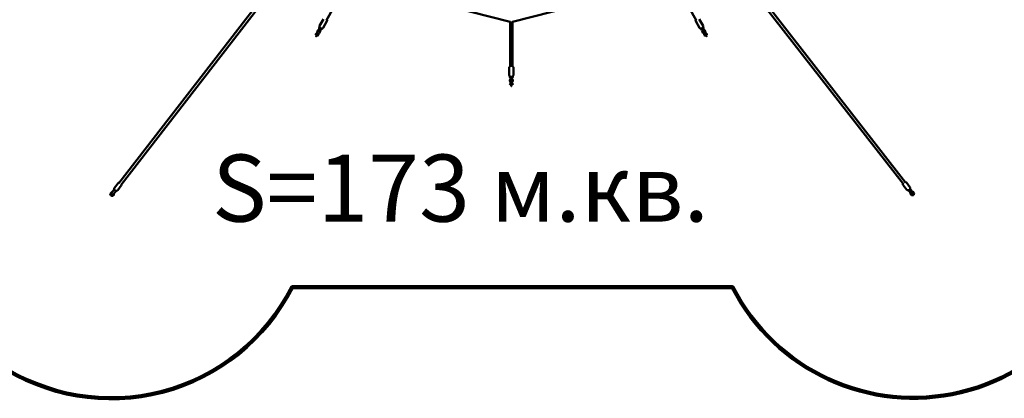
# Model space of a CAD drawing. Units: millimetres. Extents: x 236245 to 285967, y 30314 to 45326.
# Drawn here: x 271010 to 278285, y 31408 to 34209 of the extents above; entities that cross this region are included whole.
import ezdxf

# ---------------------------------------------------------------- set-up
doc = ezdxf.new("R2010")
doc.units = ezdxf.units.MM
for name, color, linetype, lineweight in [('ЗОНА БЕЗОПАСНОСТИ', 251, 'Continuous', 90), ('МАФ', 7, 'Continuous', 50), ('РАЗМЕРЫ', 250, 'Continuous', 25)]:
    doc.layers.add(name, color=color, linetype=linetype, lineweight=lineweight)
doc.styles.get("Standard").update_dxf_attribs({"font": 'candara.ttf'})

msp = doc.modelspace()

# ---------------------------------------------------------------- linework, layer by layer
at = {"layer": 'ЗОНА БЕЗОПАСНОСТИ'}
msp.add_lwpolyline([(270185.2, 40684.7, -0.753639), (273015.5, 41238.1), (276267.4, 41238.1, -0.409872), (278263.3, 41908.8, -0.342565), (279316.4, 42537.1), (279818.3, 42475.5, -0.414214), (280689, 41361), (280475.4, 39620.9, -0.15181), (281277.2, 39234), (283941.7, 39234, -0.414214), (285941.7, 37234), (285941.7, 36234, -0.414214), (283941.7, 34234), (281397.5, 34234, -0.473981), (279394, 33059.9), (279112.9, 32912.1, -0.787929), (276277, 32229.7), (273022.2, 32229.7, -0.450129), (270849.3, 31662.3, 0.226198)], format="xyb", dxfattribs=at)
at = {"layer": 'МАФ'}
for p, q in [((274416, 36458.5), (271742.5, 32999.8)), ((274432.5, 36445.5), (271759.1, 32987)), ((273276.8, 34204.7), (274241, 35943.2)), ((275336.2, 35858.4), (277555.3, 33003.9)), ((275375.8, 35773.3), (277538.7, 32991)), ((276007.7, 34204.7), (275845.8, 34496.7)), ((274634, 34193.3), (274062, 34338.5)), ((275241.7, 34343.4), (274650.6, 34193.3)), ((273253.4, 34213), (273225.3, 34162.3)), ((273251.5, 34147.8), (273279.6, 34198.4)), ((274632.8, 34193.6), (274632.8, 33859.8)), ((274642.3, 34194), (274642.3, 34196)), ((274651.8, 34193.6), (274651.8, 33859.8)), ((276004.9, 34198.4), (276033, 34147.8)), ((276059.2, 34162.3), (276031.1, 34213)), ((273212.8, 34129.5), (273208.6, 34121.9)), ((273213.8, 34119), (273218.1, 34126.6)), ((273229.4, 34144.9), (273218.3, 34125)), ((273225.1, 34122.7), (273220.8, 34115.1)), ((273225.8, 34152.8), (273222.6, 34147.2)), ((273223.6, 34122.1), (273234.6, 34142)), ((273226.1, 34112.2), (273230.3, 34119.8)), ((273227.9, 34144.3), (273230, 34148)), ((273236.9, 34144.1), (273234.9, 34140.4)), ((273240.1, 34137.5), (273243.3, 34143.1)), ((276041.3, 34143.1), (276044.4, 34137.5)), ((276049.6, 34140.4), (276047.6, 34144.1)), ((276049.9, 34142), (276060.9, 34122.1)), ((276054.2, 34119.8), (276058.4, 34112.2)), ((276054.6, 34148), (276056.6, 34144.3)), ((276066.2, 34125), (276055.2, 34144.9)), ((276061.9, 34147.2), (276058.7, 34152.8)), ((276063.7, 34115.1), (276059.5, 34122.7)), ((276066.5, 34126.6), (276070.7, 34119)), ((276080.2, 34099.7), (276069.2, 34119.5)), ((276075.9, 34121.9), (276071.7, 34129.5)), ((273198.7, 34104), (273198.7, 34104)), ((273204, 34101.2), (273204, 34101.2)), ((273210, 34110), (273204.3, 34099.7)), ((273209.5, 34096.8), (273215.2, 34107.1)), ((273211, 34097.4), (273211, 34097.4)), ((273216.3, 34094.6), (273216.3, 34094.6)), ((276064, 34116.6), (276075, 34096.8)), ((276068.3, 34094.4), (276068.3, 34094.4)), ((276073.5, 34097.3), (276073.5, 34097.3)), ((276080.5, 34101.2), (276080.5, 34101.2)), ((276085.8, 34104.1), (276085.8, 34104.1)), ((274627.3, 33855.7), (274627.3, 33797.7)), ((274657.3, 33797.7), (274657.3, 33855.7)), ((274632.3, 33789.7), (274632.3, 33783.2)), ((274632.3, 33762.9), (274632.3, 33754.2)), ((274638.3, 33783.2), (274638.3, 33787.5)), ((274638.3, 33754.2), (274638.3, 33762.9)), ((274639.3, 33784.4), (274639.3, 33761.7)), ((274639.3, 33755.4), (274639.3, 33732.7)), ((274645.3, 33761.7), (274645.3, 33784.4)), ((274645.3, 33732.7), (274645.3, 33755.4)), ((274646.3, 33787.5), (274646.3, 33783.2)), ((274646.3, 33762.9), (274646.3, 33754.2)), ((274652.3, 33783.2), (274652.3, 33789.7)), ((274652.3, 33754.2), (274652.3, 33762.9)), ((274632.3, 33733.9), (274632.3, 33733.9)), ((274638.3, 33733.9), (274638.3, 33733.9)), ((274646.3, 33734), (274646.3, 33734)), ((274652.3, 33734), (274652.3, 33734)), ((271737, 33000.1), (271710.3, 32965.6)), ((271760.7, 32981.7), (271734.1, 32947.2)), ((271742.5, 32999.8), (271742.5, 32999.8)), ((271759.1, 32987), (271759.1, 32986.9)), ((277537.1, 32985.8), (277563.8, 32951.4)), ((277538.7, 32991), (277538.7, 32991)), ((277555.3, 33003.9), (277555.3, 33003.9)), ((277560.8, 33004.2), (277587.5, 32969.8)), ((277588.7, 32956.9), (277608.7, 32931.2)), ((271682.5, 32924.9), (271679.7, 32921.2)), ((271679.7, 32921.2), (271682, 32912.1)), ((271684.5, 32908.3), (271688.3, 32913.2)), ((271691.3, 32929.5), (271688.8, 32931.4)), ((271689.2, 32906.4), (271697.9, 32905.9)), ((271709.2, 32952.7), (271689.3, 32926.9)), ((271697.9, 32905.9), (271706.8, 32916.7)), ((271697.9, 32905.9), (271701, 32909.9)), ((271721.9, 32942.9), (271702, 32917.1)), ((271706.5, 32917.8), (271704, 32919.7)), ((277576, 32947.1), (277596.1, 32921.4)), ((277594, 32924), (277591.6, 32922)), ((277596.3, 32914.3), (277599.2, 32910.7)), ((277599.2, 32910.7), (277608.5, 32910.6)), ((277609.2, 32935.7), (277606.7, 32933.8)), ((277612.9, 32912.1), (277609, 32917)), ((277618.5, 32924.5), (277610.2, 32935.7)), ((277618.5, 32924.5), (277615.5, 32928.4)), ((277615.9, 32916.2), (277618.5, 32924.5))]:
    msp.add_line(p, q, dxfattribs=at)
for centre, start, end in [((273217.9, 34118.1), 330.9872, 150.9872), ((273221, 34123.6), 150.9872, 330.98718), ((273232, 34143.4), 86.2488, 150.9872), ((273232, 34143.4), 330.9872, 35.72561), ((276052.5, 34143.4), 144.27439, 209.0128), ((276052.5, 34143.4), 29.0128, 93.7512), ((276063.6, 34123.6), 209.0128, 29.01279), ((276066.6, 34118.1), 29.0128, 209.01277), ((273206.9, 34098.2), 150.9872, 330.98718), ((276077.6, 34098.2), 209.0128, 29.01279), ((274642.3, 33784.4), 115.15337, 180), ((274642.3, 33761.7), 180, 359.99998), ((274642.3, 33755.4), 0, 180), ((274642.3, 33784.4), 360, 64.84663), ((274642.3, 33732.7), 180, 359.99998)]:
    msp.add_arc(centre, 3, start, end, dxfattribs=at)
for centre, major_axis, ratio, start_param, end_param in [((273201.3, 34102.6), (2.52, 4.72), 0.560788, 1.571199, 4.711986), ((273213.7, 34096), (2.52, 4.72), 0.560788, 1.571199, 4.711986), ((276070.9, 34095.9), (-2.59, 4.68), 0.560788, 1.571199, 4.711986), ((276083.1, 34102.7), (-2.59, 4.68), 0.560788, 1.571199, 4.711986), ((274635.3, 33733.9), (-0.04, 5.35), 0.560788, 1.571199, 4.711986), ((274649.3, 33734), (-0.04, 5.35), 0.560788, 1.571199, 4.711986), ((271750.8, 32993.4), (-8.31, 6.42), 0.782445, 0.000022, 0.000135), ((277547, 32997.5), (-8.29, -6.44), 0.782445, -0.000008, 0.000106), ((271695.6, 32922), (-9.42, 7.28), 0.782433, -0.032058, 1.01514), ((271695.6, 32922), (9.42, -7.28), 0.782433, -2.126453, -1.602854), ((271695.6, 32922), (-9.42, 7.28), 0.782433, -0.359084, -0.032058), ((271695.6, 32922), (9.42, -7.28), 0.782433, -1.079255, -0.032058), ((271695.6, 32922), (9.42, -7.28), 0.782433, -0.032058, 0.359084), ((277602.4, 32926.3), (-9.39, -7.31), 0.782433, -0.359084, -0.032058), ((277602.4, 32926.3), (-9.39, -7.31), 0.782433, -0.032058, 1.01514), ((277602.4, 32926.3), (9.39, 7.31), 0.782433, -2.126453, -1.602854), ((277602.4, 32926.3), (9.39, 7.31), 0.782433, -0.032058, 0.359084), ((277602.4, 32926.3), (9.39, 7.31), 0.782433, -1.079255, -0.032058)]:
    msp.add_ellipse(centre, major_axis=major_axis, ratio=ratio, start_param=start_param, end_param=end_param, dxfattribs=at)
at = {"layer": 'МАФ', "extrusion": (0, 0, -1)}
for centre, major_axis, start_param, end_param in [((271695.6, 32922), (-6.33, 4.89), -1.538739, 0), ((271695.6, 32922), (-9.42, 7.28), -2.062337, -1.538739), ((271695.6, 32922), (6.33, -4.89), 0.032058, 1.602854), ((271695.6, 32922), (6.33, -4.89), 0, 0.032058), ((277602.4, 32926.3), (-6.32, -4.91), -1.538739, 0), ((277602.4, 32926.3), (6.32, 4.91), 0.032058, 1.602854), ((277602.4, 32926.3), (-9.39, -7.31), -2.062337, -1.538739), ((277602.4, 32926.3), (6.32, 4.91), 0, 0.032058)]:
    msp.add_ellipse(centre, major_axis=major_axis, ratio=0.782433, start_param=start_param, end_param=end_param, dxfattribs=at)
at = {"layer": 'МАФ'}
for points, knots in [([(273279.6, 34198.4), (273280.1, 34199.3), (273280.4, 34200.3), (273280.7, 34202.3), (273280.7, 34203.3), (273280.3, 34205.5), (273279.9, 34206.6), (273279.2, 34207.9), (273279, 34208.2), (273278.9, 34208.4)], [5.9816554, 5.9816554, 5.9816554, 5.9816554, 6.1882183, 6.1882183, 6.414384, 6.414384, 6.7002702, 6.7002702, 6.7686003, 6.7686003, 6.7686003, 6.7686003]), ([(276005.6, 34208.4), (276005.1, 34207.6), (276004.7, 34206.7), (276003.9, 34204.4), (276003.7, 34203), (276004, 34200.4), (276004.3, 34199.4), (276004.9, 34198.4)], [2.6561777, 2.6561777, 2.6561777, 2.6561777, 2.8972437, 2.8972437, 3.2185044, 3.2185044, 3.4431226, 3.4431226, 3.4431226, 3.4431226]), ([(273210.6, 34111.1), (273210.6, 34111.2), (273210.5, 34111.2), (273209.7, 34112.1), (273209.1, 34112.9), (273208.1, 34114.8), (273207.8, 34115.8), (273207.5, 34117.8), (273207.6, 34118.8), (273208, 34120.5), (273208.2, 34121.2), (273208.6, 34121.9)], [2.321729, 2.321729, 2.321729, 2.321729, 2.345555, 2.345555, 2.688186, 2.688186, 3.019468, 3.019468, 3.330663, 3.330663, 3.57206, 3.57206, 3.57206, 3.57206]), ([(273212.8, 34129.5), (273213.2, 34130.3), (273213.8, 34131), (273215.2, 34132.2), (273216, 34132.7), (273217.7, 34133.4), (273218.7, 34133.6), (273220.7, 34133.8), (273221.8, 34133.7), (273222.9, 34133.5), (273222.9, 34133.4), (273223, 34133.4)], [3.57206, 3.57206, 3.57206, 3.57206, 3.859096, 3.859096, 4.153829, 4.153829, 4.466999, 4.466999, 4.798811, 4.798811, 4.822392, 4.822392, 4.822392, 4.822392]), ([(273213.8, 34116.9), (273213.8, 34116.9), (273213.8, 34116.9), (273213.7, 34117.2), (273213.6, 34117.5), (273213.6, 34118.1), (273213.6, 34118.4), (273213.7, 34118.7), (273213.8, 34118.8), (273213.8, 34119)], [2.7731628, 2.7731628, 2.7731628, 2.7731628, 2.7749381, 2.7749381, 3.0605916, 3.0605916, 3.394129, 3.394129, 3.5720604, 3.5720604, 3.5720604, 3.5720604]), ([(273218.1, 34126.6), (273218.2, 34126.7), (273218.3, 34126.9), (273218.7, 34127.3), (273219, 34127.5), (273219.6, 34127.6), (273219.7, 34127.6), (273219.8, 34127.7)], [3.5720604, 3.5720604, 3.5720604, 3.5720604, 3.845655, 3.845655, 4.2747571, 4.2747571, 4.3709581, 4.3709581, 4.3709581, 4.3709581]), ([(273224.7, 34136.5), (273224.6, 34136.5), (273224.6, 34136.6), (273223.8, 34137.4), (273223.1, 34138.3), (273222.2, 34140.2), (273221.9, 34141.2), (273221.6, 34143.2), (273221.6, 34144.1), (273222, 34145.8), (273222.3, 34146.5), (273222.6, 34147.2)], [2.321729, 2.321729, 2.321729, 2.321729, 2.345555, 2.345555, 2.688186, 2.688186, 3.019468, 3.019468, 3.330663, 3.330663, 3.57206, 3.57206, 3.57206, 3.57206]), ([(273225.3, 34162.3), (273224.8, 34161.4), (273224.5, 34160.5), (273224.2, 34158.5), (273224.2, 34157.4), (273224.6, 34155.2), (273225.1, 34154.1), (273226.4, 34151.8), (273227.3, 34150.6), (273229.4, 34148.4), (273230.7, 34147.3), (273233.4, 34145.6), (273234.9, 34144.9), (273237.9, 34143.8), (273239.4, 34143.4), (273242.5, 34143.1), (273244.1, 34143.1), (273247, 34143.8), (273248.3, 34144.4), (273250.3, 34146), (273251, 34146.8), (273251.5, 34147.8)], [2.840063, 2.840063, 2.840063, 2.840063, 3.046626, 3.046626, 3.272791, 3.272791, 3.558677, 3.558677, 3.921473, 3.921473, 4.303088, 4.303088, 4.677455, 4.677455, 5.054263, 5.054263, 5.435776, 5.435776, 5.757037, 5.757037, 5.981655, 5.981655, 5.981655, 5.981655]), ([(273225.1, 34124.8), (273225.1, 34124.8), (273225.1, 34124.8), (273225.2, 34124.4), (273225.3, 34124.1), (273225.3, 34123.6), (273225.3, 34123.3), (273225.2, 34122.9), (273225.1, 34122.8), (273225.1, 34122.7)], [5.9147554, 5.9147554, 5.9147554, 5.9147554, 5.9165307, 5.9165307, 6.2021843, 6.2021843, 6.5357217, 6.5357217, 6.7136531, 6.7136531, 6.7136531, 6.7136531]), ([(273227.9, 34142.2), (273227.9, 34142.2), (273227.9, 34142.2), (273227.8, 34142.5), (273227.7, 34142.8), (273227.6, 34143.4), (273227.7, 34143.7), (273227.8, 34144.1), (273227.8, 34144.2), (273227.9, 34144.3)], [2.7731628, 2.7731628, 2.7731628, 2.7731628, 2.7749381, 2.7749381, 3.0605916, 3.0605916, 3.394129, 3.394129, 3.5720604, 3.5720604, 3.5720604, 3.5720604]), ([(273228.2, 34130.5), (273228.3, 34130.5), (273228.4, 34130.4), (273229.2, 34129.6), (273229.8, 34128.7), (273230.8, 34126.8), (273231.1, 34125.8), (273231.3, 34123.8), (273231.3, 34122.8), (273230.9, 34121.2), (273230.7, 34120.4), (273230.3, 34119.8)], [5.463322, 5.463322, 5.463322, 5.463322, 5.487147, 5.487147, 5.829779, 5.829779, 6.16106, 6.16106, 6.472256, 6.472256, 6.713653, 6.713653, 6.713653, 6.713653]), ([(273240.1, 34137.5), (273239.7, 34136.7), (273239.1, 34136), (273237.8, 34134.8), (273237, 34134.3), (273235.2, 34133.6), (273234.2, 34133.4), (273232.2, 34133.2), (273231.2, 34133.3), (273230.1, 34133.5), (273230, 34133.5), (273229.9, 34133.6)], [0.430468, 0.430468, 0.430468, 0.430468, 0.717503, 0.717503, 1.012237, 1.012237, 1.325406, 1.325406, 1.657218, 1.657218, 1.680799, 1.680799, 1.680799, 1.680799]), ([(273234.9, 34140.4), (273234.8, 34140.2), (273234.7, 34140.1), (273234.3, 34139.7), (273233.9, 34139.5), (273233.4, 34139.4), (273233.2, 34139.3), (273233.1, 34139.3)], [0.4304678, 0.4304678, 0.4304678, 0.4304678, 0.7040623, 0.7040623, 1.1331645, 1.1331645, 1.2293654, 1.2293654, 1.2293654, 1.2293654]), ([(276033, 34147.8), (276033.5, 34146.9), (276034.1, 34146.1), (276035.7, 34144.8), (276036.6, 34144.3), (276038.6, 34143.5), (276039.8, 34143.2), (276042.5, 34143.1), (276044, 34143.2), (276047, 34143.9), (276048.6, 34144.4), (276051.5, 34145.8), (276052.8, 34146.7), (276055.4, 34148.6), (276056.5, 34149.7), (276058.4, 34152.2), (276059.2, 34153.5), (276060.2, 34156.4), (276060.4, 34157.8), (276060.1, 34160.3), (276059.7, 34161.4), (276059.2, 34162.3)], [3.443123, 3.443123, 3.443123, 3.443123, 3.649686, 3.649686, 3.875851, 3.875851, 4.161737, 4.161737, 4.524533, 4.524533, 4.906147, 4.906147, 5.280514, 5.280514, 5.657323, 5.657323, 6.038836, 6.038836, 6.360097, 6.360097, 6.584715, 6.584715, 6.584715, 6.584715]), ([(276054.6, 34133.6), (276054.5, 34133.5), (276054.4, 34133.5), (276053.3, 34133.3), (276052.2, 34133.2), (276050.1, 34133.4), (276049.1, 34133.7), (276047.3, 34134.5), (276046.5, 34135), (276045.2, 34136.2), (276044.8, 34136.8), (276044.4, 34137.5)], [7.743979, 7.743979, 7.743979, 7.743979, 7.767804, 7.767804, 8.110436, 8.110436, 8.441718, 8.441718, 8.752913, 8.752913, 8.99431, 8.99431, 8.99431, 8.99431]), ([(276051.4, 34139.3), (276051.4, 34139.3), (276051.4, 34139.3), (276051.1, 34139.4), (276050.8, 34139.5), (276050.2, 34139.7), (276050, 34139.9), (276049.8, 34140.2), (276049.7, 34140.3), (276049.6, 34140.4)], [8.1954125, 8.1954125, 8.1954125, 8.1954125, 8.1971878, 8.1971878, 8.4828414, 8.4828414, 8.8163788, 8.8163788, 8.9943102, 8.9943102, 8.9943102, 8.9943102]), ([(276054.2, 34119.8), (276053.8, 34120.6), (276053.5, 34121.4), (276053.2, 34123.2), (276053.2, 34124.2), (276053.5, 34126), (276053.8, 34127), (276054.8, 34128.8), (276055.4, 34129.6), (276056.2, 34130.4), (276056.2, 34130.5), (276056.3, 34130.5)], [2.711125, 2.711125, 2.711125, 2.711125, 2.998161, 2.998161, 3.292894, 3.292894, 3.606063, 3.606063, 3.937876, 3.937876, 3.961456, 3.961456, 3.961456, 3.961456]), ([(276056.6, 34144.3), (276056.7, 34144.1), (276056.8, 34143.9), (276056.9, 34143.4), (276056.9, 34143), (276056.7, 34142.4), (276056.7, 34142.3), (276056.6, 34142.2)], [5.8527175, 5.8527175, 5.8527175, 5.8527175, 6.1263121, 6.1263121, 6.5554143, 6.5554143, 6.6516152, 6.6516152, 6.6516152, 6.6516152]), ([(276059.5, 34122.7), (276059.4, 34122.9), (276059.3, 34123), (276059.2, 34123.6), (276059.2, 34124), (276059.4, 34124.5), (276059.4, 34124.7), (276059.5, 34124.8)], [2.7111249, 2.7111249, 2.7111249, 2.7111249, 2.9847194, 2.9847194, 3.4138216, 3.4138216, 3.5100225, 3.5100225, 3.5100225, 3.5100225]), ([(276061.9, 34147.2), (276062.3, 34146.4), (276062.6, 34145.6), (276062.9, 34143.8), (276062.9, 34142.8), (276062.6, 34141), (276062.3, 34140), (276061.3, 34138.2), (276060.7, 34137.4), (276059.9, 34136.6), (276059.9, 34136.5), (276059.8, 34136.5)], [5.852718, 5.852718, 5.852718, 5.852718, 6.139753, 6.139753, 6.434486, 6.434486, 6.747656, 6.747656, 7.079468, 7.079468, 7.103049, 7.103049, 7.103049, 7.103049]), ([(276061.5, 34133.4), (276061.6, 34133.4), (276061.7, 34133.5), (276062.8, 34133.7), (276063.9, 34133.8), (276066, 34133.6), (276067, 34133.3), (276068.8, 34132.5), (276069.6, 34132), (276070.9, 34130.7), (276071.3, 34130.1), (276071.7, 34129.5)], [4.602386, 4.602386, 4.602386, 4.602386, 4.626212, 4.626212, 4.968843, 4.968843, 5.300125, 5.300125, 5.61132, 5.61132, 5.852718, 5.852718, 5.852718, 5.852718]), ([(276064.7, 34127.7), (276064.7, 34127.7), (276064.7, 34127.7), (276065, 34127.6), (276065.3, 34127.5), (276065.9, 34127.2), (276066.1, 34127.1), (276066.3, 34126.8), (276066.4, 34126.7), (276066.5, 34126.6)], [5.0538199, 5.0538199, 5.0538199, 5.0538199, 5.0555952, 5.0555952, 5.3412487, 5.3412487, 5.6747861, 5.6747861, 5.8527175, 5.8527175, 5.8527175, 5.8527175]), ([(276070.7, 34119), (276070.8, 34118.8), (276070.8, 34118.6), (276070.9, 34118), (276070.9, 34117.6), (276070.8, 34117.1), (276070.7, 34117), (276070.7, 34116.9)], [5.8527175, 5.8527175, 5.8527175, 5.8527175, 6.1263121, 6.1263121, 6.5554143, 6.5554143, 6.6516152, 6.6516152, 6.6516152, 6.6516152]), ([(276075.9, 34121.9), (276076.4, 34121.1), (276076.7, 34120.2), (276077, 34118.4), (276077, 34117.5), (276076.6, 34115.6), (276076.3, 34114.7), (276075.4, 34112.9), (276074.8, 34112), (276074, 34111.2), (276073.9, 34111.2), (276073.9, 34111.1)], [5.852718, 5.852718, 5.852718, 5.852718, 6.139753, 6.139753, 6.434486, 6.434486, 6.747656, 6.747656, 7.079468, 7.079468, 7.103049, 7.103049, 7.103049, 7.103049]), ([(273208.9, 34108.1), (273208.8, 34108.1), (273208.7, 34108.1), (273207.5, 34108.4), (273206.4, 34108.4), (273204.3, 34108.2), (273203.3, 34107.9), (273201.5, 34107.1), (273200.7, 34106.5), (273199.5, 34105.3), (273199, 34104.7), (273198.7, 34104)], [7.743542, 7.743542, 7.743542, 7.743542, 7.781854, 7.781854, 8.12448, 8.12448, 8.455747, 8.455747, 8.766923, 8.766923, 9.0078, 9.0078, 9.0078, 9.0078]), ([(273201.6, 34088.2), (273201.5, 34088.2), (273201.4, 34088.2), (273201.3, 34088.3), (273201.2, 34088.3), (273201, 34088.2), (273200.8, 34088.1), (273200.3, 34087.8), (273200, 34087.4), (273199.8, 34087), (273199.5, 34086.6), (273199.4, 34086.1), (273199.4, 34085.5), (273199.4, 34085.3), (273199.5, 34085.1), (273199.5, 34085), (273199.6, 34084.9), (273199.7, 34084.8), (273199.8, 34084.8)], [0.6736075, 0.6736075, 0.6736075, 0.6736075, 0.6943977, 0.6943977, 0.7204154, 0.7204154, 0.7608564, 0.7608564, 0.8981433, 0.8981433, 0.8981433, 1.0354302, 1.0354302, 1.0758713, 1.0758713, 1.101889, 1.101889, 1.1226792, 1.1226792, 1.1226792, 1.1226792]), ([(273199.8, 34084.8), (273199.8, 34084.8), (273199.9, 34084.8), (273200.1, 34084.7), (273200.2, 34084.7), (273200.4, 34084.8), (273200.5, 34084.9), (273201, 34085.2), (273201.4, 34085.6), (273201.8, 34086.4), (273202, 34086.9), (273202, 34087.5), (273201.9, 34087.7), (273201.8, 34087.9), (273201.8, 34088), (273201.7, 34088.1), (273201.6, 34088.2), (273201.6, 34088.2)], [0.2245358, 0.2245358, 0.2245358, 0.2245358, 0.245326, 0.245326, 0.2713437, 0.2713437, 0.3117848, 0.3117848, 0.4490717, 0.4490717, 0.5863586, 0.5863586, 0.6267996, 0.6267996, 0.6528173, 0.6528173, 0.6736075, 0.6736075, 0.6736075, 0.6736075]), ([(273205.7, 34102.3), (273205.7, 34102.3), (273205.7, 34102.3), (273205.4, 34102.2), (273205.1, 34102.1), (273204.6, 34101.9), (273204.4, 34101.7), (273204.1, 34101.4), (273204, 34101.3), (273204, 34101.2)], [8.1989899, 8.1989899, 8.1989899, 8.1989899, 8.2110331, 8.2110331, 8.4966958, 8.4966958, 8.8302629, 8.8302629, 9.0078003, 9.0078003, 9.0078003, 9.0078003]), ([(273211, 34097.4), (273211.1, 34097.6), (273211.2, 34097.8), (273211.3, 34098.3), (273211.3, 34098.7), (273211.1, 34099.3), (273211.1, 34099.3), (273211, 34099.4)], [5.8667171, 5.8667171, 5.8667171, 5.8667171, 6.1403115, 6.1403115, 6.5692768, 6.5692768, 6.6550354, 6.6550354, 6.6550354, 6.6550354]), ([(273216.3, 34094.6), (273216.7, 34095.4), (273217, 34096.2), (273217.3, 34098), (273217.3, 34099), (273216.9, 34100.8), (273216.6, 34101.8), (273215.6, 34103.5), (273215, 34104.4), (273214.2, 34105.1), (273214.2, 34105.2), (273214.2, 34105.2)], [5.866717, 5.866717, 5.866717, 5.866717, 6.153753, 6.153753, 6.448499, 6.448499, 6.761686, 6.761686, 7.093512, 7.093512, 7.102603, 7.102603, 7.102603, 7.102603]), ([(273226.1, 34112.2), (273225.6, 34111.4), (273225.1, 34110.7), (273223.7, 34109.5), (273222.9, 34109), (273221.2, 34108.3), (273220.2, 34108), (273218.2, 34107.9), (273217.1, 34107.9), (273216, 34108.2), (273216, 34108.2), (273215.9, 34108.2)], [0.430468, 0.430468, 0.430468, 0.430468, 0.717503, 0.717503, 1.012237, 1.012237, 1.325406, 1.325406, 1.657218, 1.657218, 1.680799, 1.680799, 1.680799, 1.680799]), ([(273220.8, 34115.1), (273220.7, 34114.9), (273220.6, 34114.7), (273220.2, 34114.4), (273219.9, 34114.2), (273219.3, 34114), (273219.2, 34114), (273219.1, 34114)], [0.4304678, 0.4304678, 0.4304678, 0.4304678, 0.7040623, 0.7040623, 1.1331645, 1.1331645, 1.2293654, 1.2293654, 1.2293654, 1.2293654]), ([(276068.6, 34108.2), (276068.6, 34108.2), (276068.5, 34108.2), (276067.4, 34107.9), (276066.3, 34107.9), (276064.2, 34108.1), (276063.2, 34108.3), (276061.3, 34109.1), (276060.5, 34109.7), (276059.3, 34110.9), (276058.8, 34111.5), (276058.4, 34112.2)], [7.743979, 7.743979, 7.743979, 7.743979, 7.767804, 7.767804, 8.110436, 8.110436, 8.441718, 8.441718, 8.752913, 8.752913, 8.99431, 8.99431, 8.99431, 8.99431]), ([(276065.4, 34114), (276065.4, 34114), (276065.4, 34114), (276065.1, 34114), (276064.8, 34114.1), (276064.3, 34114.4), (276064.1, 34114.6), (276063.8, 34114.9), (276063.7, 34115), (276063.7, 34115.1)], [8.1954125, 8.1954125, 8.1954125, 8.1954125, 8.1971878, 8.1971878, 8.4828414, 8.4828414, 8.8163788, 8.8163788, 8.9943102, 8.9943102, 8.9943102, 8.9943102]), ([(276070.3, 34105.2), (276070.3, 34105.1), (276070.2, 34105.1), (276069.4, 34104.2), (276068.8, 34103.4), (276067.8, 34101.5), (276067.5, 34100.5), (276067.2, 34098.5), (276067.3, 34097.5), (276067.6, 34095.8), (276067.9, 34095.1), (276068.3, 34094.4)], [2.321729, 2.321729, 2.321729, 2.321729, 2.34586, 2.34586, 2.688485, 2.688485, 3.019752, 3.019752, 3.330928, 3.330928, 3.571806, 3.571806, 3.571806, 3.571806]), ([(276073.5, 34099.4), (276073.5, 34099.4), (276073.5, 34099.4), (276073.4, 34099.1), (276073.3, 34098.8), (276073.3, 34098.2), (276073.3, 34097.9), (276073.4, 34097.6), (276073.5, 34097.5), (276073.5, 34097.3)], [2.7731628, 2.7731628, 2.7731628, 2.7731628, 2.7750385, 2.7750385, 3.0607012, 3.0607012, 3.3942683, 3.3942683, 3.5718057, 3.5718057, 3.5718057, 3.5718057]), ([(276085.8, 34104.1), (276085.3, 34104.9), (276084.8, 34105.6), (276083.4, 34106.8), (276082.6, 34107.3), (276080.8, 34108), (276079.9, 34108.3), (276077.9, 34108.4), (276076.8, 34108.4), (276075.7, 34108.1), (276075.6, 34108.1), (276075.6, 34108.1)], [0.430723, 0.430723, 0.430723, 0.430723, 0.717758, 0.717758, 1.012504, 1.012504, 1.325692, 1.325692, 1.657518, 1.657518, 1.680799, 1.680799, 1.680799, 1.680799]), ([(276080.5, 34101.2), (276080.4, 34101.4), (276080.3, 34101.6), (276079.9, 34101.9), (276079.5, 34102.1), (276079, 34102.3), (276078.9, 34102.3), (276078.8, 34102.3)], [0.4307225, 0.4307225, 0.4307225, 0.4307225, 0.704317, 0.704317, 1.1332822, 1.1332822, 1.2293654, 1.2293654, 1.2293654, 1.2293654]), ([(276083.1, 34088.3), (276083.1, 34088.3), (276083, 34088.2), (276082.9, 34088.1), (276082.8, 34088), (276082.8, 34087.8), (276082.8, 34087.6), (276082.7, 34087), (276082.9, 34086.5), (276083.1, 34086.1), (276083.4, 34085.7), (276083.7, 34085.3), (276084.2, 34085), (276084.4, 34084.9), (276084.6, 34084.9), (276084.7, 34084.9), (276084.8, 34084.9), (276084.9, 34084.9), (276085, 34084.9)], [0.6736075, 0.6736075, 0.6736075, 0.6736075, 0.6943977, 0.6943977, 0.7204154, 0.7204154, 0.7608564, 0.7608564, 0.8981433, 0.8981433, 0.8981433, 1.0354302, 1.0354302, 1.0758713, 1.0758713, 1.101889, 1.101889, 1.1226792, 1.1226792, 1.1226792, 1.1226792]), ([(276085, 34084.9), (276085, 34085), (276085.1, 34085), (276085.2, 34085.1), (276085.3, 34085.2), (276085.3, 34085.4), (276085.4, 34085.6), (276085.4, 34086.2), (276085.2, 34086.7), (276084.7, 34087.5), (276084.4, 34087.9), (276083.9, 34088.2), (276083.7, 34088.3), (276083.5, 34088.4), (276083.4, 34088.4), (276083.3, 34088.3), (276083.2, 34088.3), (276083.1, 34088.3)], [0.2245358, 0.2245358, 0.2245358, 0.2245358, 0.245326, 0.245326, 0.2713437, 0.2713437, 0.3117848, 0.3117848, 0.4490717, 0.4490717, 0.5863586, 0.5863586, 0.6267996, 0.6267996, 0.6528173, 0.6528173, 0.6736075, 0.6736075, 0.6736075, 0.6736075]), ([(274632.8, 33864), (274631.9, 33863.5), (274631.1, 33862.9), (274629.3, 33861.3), (274628.4, 33860.2), (274627.5, 33857.8), (274627.3, 33856.8), (274627.3, 33855.7)], [2.3546789, 2.3546789, 2.3546789, 2.3546789, 2.5956826, 2.5956826, 2.9169688, 2.9169688, 3.1415927, 3.1415927, 3.1415927, 3.1415927]), ([(274657.3, 33855.7), (274657.3, 33856.7), (274657.1, 33857.7), (274656.4, 33859.6), (274655.8, 33860.4), (274654.4, 33862.2), (274653.5, 33862.9), (274652.3, 33863.7), (274652, 33863.9), (274651.8, 33864)], [0, 0, 0, 0, 0.2065276, 0.2065276, 0.4326592, 0.4326592, 0.7185233, 0.7185233, 0.7869137, 0.7869137, 0.7869137, 0.7869137]), ([(274627.3, 33797.7), (274627.3, 33796.7), (274627.5, 33795.7), (274628.2, 33793.8), (274628.7, 33792.9), (274630.1, 33791.2), (274631, 33790.4), (274633.3, 33789), (274634.7, 33788.4), (274637.7, 33787.5), (274639.3, 33787.2), (274642.5, 33787), (274644.1, 33787.1), (274647.2, 33787.6), (274648.8, 33788), (274651.7, 33789.2), (274653, 33790), (274655.2, 33792), (274656.1, 33793.2), (274657, 33795.5), (274657.3, 33796.6), (274657.3, 33797.7)], [3.141593, 3.141593, 3.141593, 3.141593, 3.34812, 3.34812, 3.574252, 3.574252, 3.860116, 3.860116, 4.222925, 4.222925, 4.604554, 4.604554, 4.978925, 4.978925, 5.355738, 5.355738, 5.737275, 5.737275, 6.058562, 6.058562, 6.283185, 6.283185, 6.283185, 6.283185]), ([(274639.3, 33774.8), (274639.2, 33774.8), (274639.1, 33774.9), (274638, 33775.2), (274637, 33775.6), (274635.3, 33776.8), (274634.5, 33777.5), (274633.3, 33779.2), (274632.9, 33780), (274632.4, 33781.7), (274632.3, 33782.5), (274632.3, 33783.2)], [1.891255, 1.891255, 1.891255, 1.891255, 1.915093, 1.915093, 2.257715, 2.257715, 2.58899, 2.58899, 2.900187, 2.900187, 3.141593, 3.141593, 3.141593, 3.141593]), ([(274632.3, 33762.9), (274632.3, 33763.8), (274632.4, 33764.7), (274633, 33766.4), (274633.5, 33767.3), (274634.7, 33768.7), (274635.4, 33769.4), (274637.1, 33770.5), (274638, 33771), (274639.1, 33771.3), (274639.2, 33771.3), (274639.3, 33771.3)], [3.141593, 3.141593, 3.141593, 3.141593, 3.428644, 3.428644, 3.723389, 3.723389, 4.03656, 4.03656, 4.368367, 4.368367, 4.391931, 4.391931, 4.391931, 4.391931]), ([(274639.3, 33745.8), (274639.2, 33745.9), (274639.1, 33745.9), (274638, 33746.2), (274637, 33746.7), (274635.3, 33747.9), (274634.5, 33748.6), (274633.3, 33750.2), (274632.9, 33751.1), (274632.4, 33752.7), (274632.3, 33753.5), (274632.3, 33754.2)], [1.891255, 1.891255, 1.891255, 1.891255, 1.915093, 1.915093, 2.257715, 2.257715, 2.58899, 2.58899, 2.900187, 2.900187, 3.141593, 3.141593, 3.141593, 3.141593]), ([(274639.3, 33781.4), (274639.3, 33781.4), (274639.3, 33781.4), (274639, 33781.6), (274638.8, 33781.8), (274638.5, 33782.3), (274638.4, 33782.6), (274638.3, 33783), (274638.3, 33783.1), (274638.3, 33783.2)], [2.3427298, 2.3427298, 2.3427298, 2.3427298, 2.3444867, 2.3444867, 2.6301623, 2.6301623, 2.9637281, 2.9637281, 3.1415927, 3.1415927, 3.1415927, 3.1415927]), ([(274638.3, 33762.9), (274638.3, 33763.1), (274638.3, 33763.3), (274638.5, 33763.9), (274638.7, 33764.2), (274639.1, 33764.6), (274639.2, 33764.7), (274639.3, 33764.7)], [3.1415927, 3.1415927, 3.1415927, 3.1415927, 3.4150964, 3.4150964, 3.8442129, 3.8442129, 3.9404555, 3.9404555, 3.9404555, 3.9404555]), ([(274639.3, 33752.4), (274639.3, 33752.4), (274639.3, 33752.4), (274639, 33752.6), (274638.8, 33752.9), (274638.5, 33753.3), (274638.4, 33753.6), (274638.3, 33754), (274638.3, 33754.1), (274638.3, 33754.2)], [2.3427298, 2.3427298, 2.3427298, 2.3427298, 2.3444867, 2.3444867, 2.6301623, 2.6301623, 2.9637281, 2.9637281, 3.1415927, 3.1415927, 3.1415927, 3.1415927]), ([(274652.3, 33783.2), (274652.3, 33782.3), (274652.1, 33781.4), (274651.5, 33779.7), (274651, 33778.9), (274649.9, 33777.4), (274649.1, 33776.7), (274647.4, 33775.6), (274646.5, 33775.2), (274645.4, 33774.9), (274645.3, 33774.8), (274645.3, 33774.8)], [0, 0, 0, 0, 0.287051, 0.287051, 0.581796, 0.581796, 0.894968, 0.894968, 1.226774, 1.226774, 1.250338, 1.250338, 1.250338, 1.250338]), ([(274646.3, 33783.2), (274646.3, 33783), (274646.2, 33782.8), (274646.1, 33782.3), (274645.8, 33781.9), (274645.4, 33781.5), (274645.3, 33781.5), (274645.3, 33781.4)], [0, 0, 0, 0, 0.2735037, 0.2735037, 0.7026202, 0.7026202, 0.7988629, 0.7988629, 0.7988629, 0.7988629]), ([(274645.3, 33771.3), (274645.3, 33771.3), (274645.4, 33771.3), (274646.5, 33771), (274647.5, 33770.5), (274649.2, 33769.3), (274650, 33768.6), (274651.2, 33767), (274651.7, 33766.1), (274652.1, 33764.4), (274652.3, 33763.7), (274652.3, 33762.9)], [5.032847, 5.032847, 5.032847, 5.032847, 5.056686, 5.056686, 5.399308, 5.399308, 5.730583, 5.730583, 6.04178, 6.04178, 6.283185, 6.283185, 6.283185, 6.283185]), ([(274645.3, 33764.7), (274645.3, 33764.7), (274645.3, 33764.7), (274645.5, 33764.5), (274645.7, 33764.3), (274646.1, 33763.8), (274646.2, 33763.6), (274646.2, 33763.2), (274646.3, 33763.1), (274646.3, 33762.9)], [5.4843224, 5.4843224, 5.4843224, 5.4843224, 5.4860794, 5.4860794, 5.771755, 5.771755, 6.1053207, 6.1053207, 6.2831853, 6.2831853, 6.2831853, 6.2831853]), ([(274652.3, 33754.2), (274652.3, 33753.3), (274652.1, 33752.4), (274651.5, 33750.7), (274651, 33749.9), (274649.9, 33748.4), (274649.1, 33747.8), (274647.4, 33746.6), (274646.5, 33746.2), (274645.4, 33745.9), (274645.3, 33745.9), (274645.3, 33745.8)], [0, 0, 0, 0, 0.287051, 0.287051, 0.581796, 0.581796, 0.894968, 0.894968, 1.226774, 1.226774, 1.250338, 1.250338, 1.250338, 1.250338]), ([(274646.3, 33754.2), (274646.3, 33754), (274646.2, 33753.8), (274646.1, 33753.3), (274645.8, 33753), (274645.4, 33752.6), (274645.3, 33752.5), (274645.3, 33752.4)], [0, 0, 0, 0, 0.2735037, 0.2735037, 0.7026202, 0.7026202, 0.7988629, 0.7988629, 0.7988629, 0.7988629]), ([(274639.3, 33742.3), (274639.2, 33742.3), (274639.1, 33742.3), (274637.9, 33741.9), (274637, 33741.5), (274635.2, 33740.3), (274634.5, 33739.5), (274633.3, 33737.9), (274632.8, 33737), (274632.4, 33735.4), (274632.3, 33734.6), (274632.3, 33733.9)], [1.890548, 1.890548, 1.890548, 1.890548, 1.92177, 1.92177, 2.264396, 2.264396, 2.595663, 2.595663, 2.906839, 2.906839, 3.147716, 3.147716, 3.147716, 3.147716]), ([(274639.3, 33735.8), (274639.3, 33735.7), (274639.2, 33735.7), (274639, 33735.5), (274638.8, 33735.3), (274638.5, 33734.8), (274638.4, 33734.6), (274638.3, 33734.2), (274638.3, 33734), (274638.3, 33733.9)], [2.34397, 2.34397, 2.34397, 2.34397, 2.3509488, 2.3509488, 2.6366115, 2.6366115, 2.9701786, 2.9701786, 3.147716, 3.147716, 3.147716, 3.147716]), ([(274642.4, 33721.4), (274642.3, 33721.4), (274642.2, 33721.4), (274642.1, 33721.3), (274642, 33721.2), (274641.8, 33721.1), (274641.7, 33721), (274641.4, 33720.4), (274641.3, 33719.9), (274641.3, 33719.4), (274641.3, 33719), (274641.4, 33718.5), (274641.7, 33717.9), (274641.8, 33717.8), (274642, 33717.7), (274642.1, 33717.6), (274642.2, 33717.6), (274642.3, 33717.5), (274642.4, 33717.5)], [0.6736075, 0.6736075, 0.6736075, 0.6736075, 0.6943977, 0.6943977, 0.7204154, 0.7204154, 0.7608564, 0.7608564, 0.8981433, 0.8981433, 0.8981433, 1.0354302, 1.0354302, 1.0758713, 1.0758713, 1.101889, 1.101889, 1.1226792, 1.1226792, 1.1226792, 1.1226792]), ([(274642.4, 33717.5), (274642.5, 33717.5), (274642.5, 33717.6), (274642.7, 33717.6), (274642.8, 33717.7), (274642.9, 33717.8), (274643, 33717.9), (274643.3, 33718.5), (274643.4, 33719), (274643.4, 33719.9), (274643.3, 33720.5), (274643, 33721), (274642.9, 33721.1), (274642.7, 33721.2), (274642.7, 33721.3), (274642.5, 33721.4), (274642.4, 33721.4), (274642.4, 33721.4)], [0.2245358, 0.2245358, 0.2245358, 0.2245358, 0.245326, 0.245326, 0.2713437, 0.2713437, 0.3117848, 0.3117848, 0.4490717, 0.4490717, 0.5863586, 0.5863586, 0.6267996, 0.6267996, 0.6528173, 0.6528173, 0.6736075, 0.6736075, 0.6736075, 0.6736075]), ([(274652.3, 33734), (274652.3, 33734.9), (274652.1, 33735.8), (274651.5, 33737.5), (274651, 33738.3), (274649.8, 33739.8), (274649.1, 33740.5), (274647.4, 33741.6), (274646.4, 33742), (274645.4, 33742.3), (274645.3, 33742.3), (274645.3, 33742.3)], [0.006633, 0.006633, 0.006633, 0.006633, 0.293669, 0.293669, 0.588415, 0.588415, 0.901602, 0.901602, 1.233428, 1.233428, 1.249615, 1.249615, 1.249615, 1.249615]), ([(274646.3, 33734), (274646.3, 33734.2), (274646.2, 33734.4), (274646, 33734.9), (274645.8, 33735.2), (274645.4, 33735.6), (274645.3, 33735.7), (274645.3, 33735.8)], [0.0066328, 0.0066328, 0.0066328, 0.0066328, 0.2802273, 0.2802273, 0.7091925, 0.7091925, 0.8001333, 0.8001333, 0.8001333, 0.8001333]), ([(271710.3, 32965.6), (271709.6, 32964.6), (271708.9, 32963.4), (271708.1, 32960.9), (271708, 32959.6), (271708, 32956.8), (271708.3, 32955.4), (271709.2, 32952.7), (271709.8, 32951.5), (271711.4, 32949.1), (271712.3, 32948), (271713.6, 32946.9), (271713.8, 32946.7), (271714, 32946.5)], [2.597768, 2.597768, 2.597768, 2.597768, 2.87112, 2.87112, 3.154933, 3.154933, 3.462681, 3.462681, 3.770428, 3.770428, 4.078176, 4.078176, 4.136507, 4.136507, 4.136507, 4.136507]), ([(271746.2, 33004.6), (271745.7, 33004.6), (271745.1, 33004.5), (271743.2, 33004.2), (271741.8, 33003.8), (271739.3, 33002.4), (271738.2, 33001.5), (271737.2, 33000.3), (271737.1, 33000.2), (271737, 33000.1)], [1.8446138, 1.8446138, 1.8446138, 1.8446138, 1.9566267, 1.9566267, 2.2745423, 2.2745423, 2.5622016, 2.5622016, 2.5977683, 2.5977683, 2.5977683, 2.5977683]), ([(271760.7, 32981.7), (271761.5, 32982.8), (271762.1, 32983.9), (271762.9, 32986.4), (271763.1, 32987.7), (271763.1, 32990), (271763, 32990.9), (271762.8, 32991.8)], [5.7393609, 5.7393609, 5.7393609, 5.7393609, 6.0127127, 6.0127127, 6.2965257, 6.2965257, 6.4923495, 6.4923495, 6.4923495, 6.4923495]), ([(277535, 32995.8), (277534.9, 32995.3), (277534.8, 32994.8), (277534.6, 32992.8), (277534.7, 32991.3), (277535.4, 32988.6), (277536, 32987.3), (277536.9, 32986.1), (277537, 32985.9), (277537.1, 32985.8)], [2.9350509, 2.9350509, 2.9350509, 2.9350509, 3.0470637, 3.0470637, 3.3649794, 3.3649794, 3.6526387, 3.6526387, 3.6882054, 3.6882054, 3.6882054, 3.6882054]), ([(277560.8, 33004.2), (277560, 33005.2), (277559, 33006.1), (277556.8, 33007.5), (277555.5, 33008), (277553.4, 33008.6), (277552.5, 33008.7), (277551.6, 33008.7)], [0.5466127, 0.5466127, 0.5466127, 0.5466127, 0.8199645, 0.8199645, 1.1037775, 1.1037775, 1.2996013, 1.2996013, 1.2996013, 1.2996013]), ([(277583.2, 32950.2), (277584.4, 32951.1), (277585.5, 32952.1), (277587.4, 32954.4), (277588.1, 32955.7), (277589.3, 32958.4), (277589.7, 32959.8), (277590, 32962.8), (277589.9, 32964.3), (277589.2, 32967), (277588.6, 32968.3), (277587.7, 32969.5), (277587.6, 32969.7), (277587.5, 32969.8)], [5.226944, 5.226944, 5.226944, 5.226944, 5.547515, 5.547515, 5.868086, 5.868086, 6.188656, 6.188656, 6.506572, 6.506572, 6.794231, 6.794231, 6.829798, 6.829798, 6.829798, 6.829798]), ([(271714, 32946.5), (271715.2, 32945.6), (271716.4, 32944.8), (271719.1, 32943.6), (271720.6, 32943.1), (271723.5, 32942.7), (271725, 32942.6), (271727.9, 32943.1), (271729.3, 32943.6), (271731.8, 32944.9), (271732.9, 32945.8), (271733.9, 32947), (271734, 32947.1), (271734.1, 32947.2)], [4.136507, 4.136507, 4.136507, 4.136507, 4.457078, 4.457078, 4.777649, 4.777649, 5.098219, 5.098219, 5.416135, 5.416135, 5.703794, 5.703794, 5.739361, 5.739361, 5.739361, 5.739361]), ([(277563.8, 32951.4), (277564.6, 32950.4), (277565.6, 32949.5), (277567.8, 32948.1), (277569.1, 32947.6), (277571.7, 32946.9), (277573.2, 32946.8), (277576, 32947), (277577.4, 32947.3), (277580.1, 32948.3), (277581.4, 32948.9), (277582.8, 32949.9), (277583, 32950), (277583.2, 32950.2)], [3.688205, 3.688205, 3.688205, 3.688205, 3.961557, 3.961557, 4.24537, 4.24537, 4.553118, 4.553118, 4.860866, 4.860866, 5.168613, 5.168613, 5.226944, 5.226944, 5.226944, 5.226944])]:
    msp.add_open_spline(points, degree=3, knots=knots, dxfattribs=at)
for points, weights in [([(271684.5, 32908.3), (271683, 32910.2), (271682, 32912.1)], [2.15832301611, 2.27897934323, 2.31243457692]), ([(271686.4, 32929.5), (271684.8, 32927.6), (271682.5, 32924.9)], [1.76991097924, 1.76991097924, 1.64283708845]), ([(271682.5, 32924.9), (271684.5, 32922.3), (271685.8, 32919.6)], [2.00569691088, 2.16083810706, 2.16083810704]), ([(271689.2, 32906.4), (271686.9, 32907.1), (271684.5, 32908.3)], [2.23029132609, 2.20458336655, 2.0761344424]), ([(271685.8, 32919.6), (271687.2, 32916.9), (271688.3, 32913.2)], [2.16083810706, 2.16083810704, 2.0056969113]), ([(271688, 32931.4), (271687.3, 32930.5), (271686.4, 32929.5)], [1.67913860412, 1.71345595245, 1.71345595245]), ([(271688.3, 32913.2), (271692.1, 32912.9), (271695.1, 32912.1)], [1.96436898863, 2.11631345882, 2.11631345882]), ([(271695.1, 32912.1), (271698, 32911.3), (271701, 32909.9)], [2.11631345857, 2.11631345857, 1.96436898877]), ([(271701, 32909.9), (271703.3, 32912.6), (271704.9, 32914.5)], [1.7016448683, 1.83326755708, 1.83326755708]), ([(271704.9, 32914.5), (271705.9, 32915.7), (271706.8, 32916.7)], [1.75614922751, 1.75614922751, 1.70782395531]), ([(277591.3, 32921.3), (277592, 32920.3), (277592.8, 32919.2)], [1.67916181868, 1.71347964146, 1.71347964146]), ([(277592.8, 32919.2), (277594.2, 32917.2), (277596.3, 32914.3)], [1.79688627052, 1.79688627052, 1.66787564096]), ([(277596.3, 32914.3), (277599.3, 32915.6), (277602.3, 32916.2)], [1.93511666189, 2.0847984568, 2.08479845678]), ([(277602.3, 32916.2), (277605.2, 32916.8), (277609, 32917)], [2.08479845679, 2.08479845678, 1.93511666229]), ([(277612.9, 32912.1), (277610.7, 32911.1), (277608.5, 32910.6)], [2.07760570366, 2.193749706, 2.22595377546]), ([(277609, 32917), (277610.3, 32920.6), (277611.8, 32923.2)], [2.02881296775, 2.18574219708, 2.18574219708]), ([(277611.9, 32933.3), (277611, 32934.6), (277610.2, 32935.7)], [1.7561729165, 1.7561729165, 1.70784699243]), ([(277611.8, 32923.2), (277613.3, 32925.9), (277615.5, 32928.4)], [2.1857421968, 2.1857421968, 2.02881296789]), ([(277615.5, 32928.4), (277613.4, 32931.3), (277611.9, 32933.3)], [1.67016296758, 1.79935052286, 1.79935052286]), ([(277615.9, 32916.2), (277614.6, 32914.1), (277612.9, 32912.1)], [2.29914149008, 2.27263991349, 2.14022570937])]:
    msp.add_rational_spline(points, weights, degree=2, dxfattribs=at)
for points in [[(271688.8, 32931.4), (271688.6, 32931.4), (271688.3, 32931.4), (271688, 32931.4)], [(271706.8, 32916.7), (271706.7, 32917.1), (271706.6, 32917.5), (271706.5, 32917.8)], [(277591.6, 32922), (277591.5, 32921.8), (277591.4, 32921.5), (277591.3, 32921.3)], [(277610.2, 32935.7), (277609.9, 32935.7), (277609.5, 32935.7), (277609.2, 32935.7)]]:
    msp.add_open_spline(points, degree=3, dxfattribs=at)

# ---------------------------------------------------------------- texts
at = {"layer": 'РАЗМЕРЫ'}
msp.add_text('S=173 м.кв.', height=495.987, dxfattribs=at).set_placement((272431.2, 32715))

doc.saveas('drawing.dxf')
